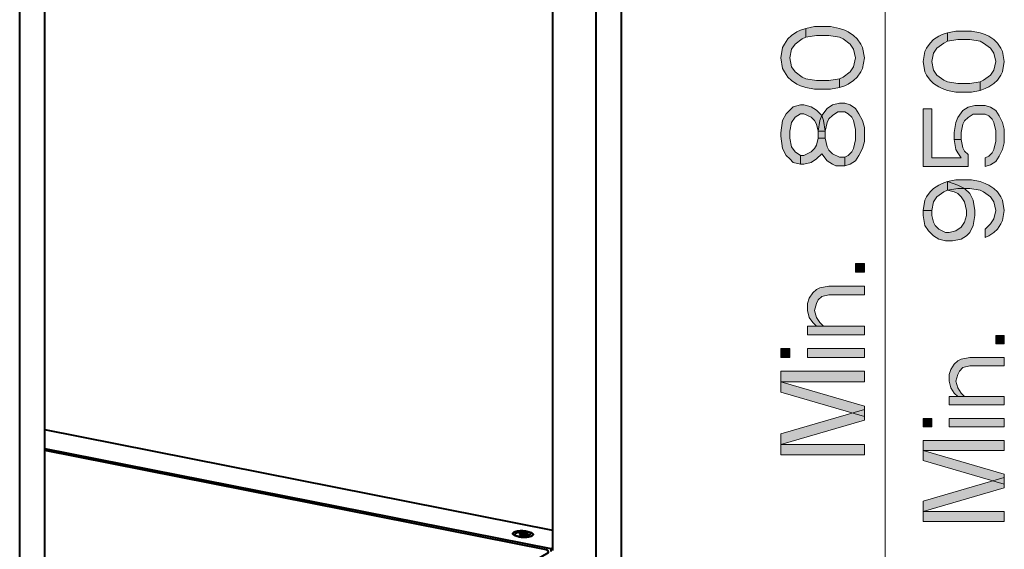
# Model space of a CAD drawing. Units: millimetres. Extents: x -9763 to 122, y -884 to 1777.
# Drawn here: x -7229 to -6640, y 238 to 555 of the extents above; entities that cross this region are included whole.
import ezdxf

# ---------------------------------------------------------------- set-up
doc = ezdxf.new("R2010")
doc.units = ezdxf.units.MM
for name, color, linetype in [('PDF2_ASSI', 7, 'Continuous'), ('PDF2_Geometry', 7, 'Continuous'), ('PDF2_Solid Fills', 7, 'Continuous')]:
    doc.layers.add(name, color=color, linetype=linetype)

msp = doc.modelspace()

# ---------------------------------------------------------------- hatches: boundary and pattern name
at = {"layer": 'PDF2_Solid Fills', "transparency": 33554559}
for points in [[(-6758.79, 544.33), (-6760.91, 543.29), (-6765.17, 540.16), (-6767.3, 537.04), (-6768.36, 531.83), (-6767.3, 526.62), (-6765.17, 523.5), (-6760.91, 520.37), (-6758.79, 519.33), (-6752.4, 518.29), (-6744.96, 518.29), (-6738.58, 519.33), (-6738.58, 514.12), (-6743.89, 513.08), (-6753.47, 513.08), (-6758.79, 514.12), (-6761.98, 515.17), (-6764.1, 516.21), (-6767.3, 518.29), (-6769.42, 520.37), (-6771.55, 523.5), (-6772.61, 525.58), (-6773.68, 531.83), (-6772.61, 538.08), (-6771.55, 540.16), (-6769.42, 543.29), (-6767.3, 545.37), (-6764.1, 547.45), (-6761.98, 548.49), (-6758.79, 549.54)], [(-6738.58, 519.33), (-6736.45, 520.37), (-6732.19, 523.5), (-6730.07, 526.62), (-6729, 531.83), (-6730.07, 537.04), (-6732.19, 540.16), (-6736.45, 543.29), (-6738.58, 544.33), (-6744.96, 545.37), (-6752.4, 545.37), (-6758.79, 544.33), (-6758.79, 549.54), (-6753.47, 550.58), (-6743.89, 550.58), (-6738.58, 549.54), (-6735.39, 548.49), (-6733.26, 547.45), (-6730.07, 545.37), (-6727.94, 543.29), (-6725.81, 540.16), (-6724.75, 538.08), (-6723.68, 531.83), (-6724.75, 525.58), (-6725.81, 523.5), (-6727.94, 520.37), (-6730.07, 518.29), (-6733.26, 516.21), (-6735.39, 515.17), (-6738.58, 514.12)], [(-6673.99, 541.8), (-6676.06, 540.79), (-6680.19, 537.76), (-6682.26, 534.72), (-6683.29, 529.66), (-6682.26, 524.6), (-6680.19, 521.57), (-6676.06, 518.53), (-6673.99, 517.52), (-6667.79, 516.51), (-6660.56, 516.51), (-6654.36, 517.52), (-6654.36, 512.46), (-6659.52, 511.45), (-6668.82, 511.45), (-6673.99, 512.46), (-6677.09, 513.48), (-6679.16, 514.49), (-6682.26, 516.51), (-6684.32, 518.53), (-6686.39, 521.57), (-6687.42, 523.59), (-6688.45, 529.66), (-6687.42, 535.73), (-6686.39, 537.76), (-6684.32, 540.79), (-6682.26, 542.82), (-6679.16, 544.84), (-6677.09, 545.85), (-6673.99, 546.86)], [(-6654.36, 517.52), (-6652.29, 518.53), (-6648.16, 521.57), (-6646.09, 524.6), (-6645.06, 529.66), (-6646.09, 534.72), (-6648.16, 537.76), (-6652.29, 540.79), (-6654.36, 541.8), (-6660.56, 542.82), (-6667.79, 542.82), (-6673.99, 541.8), (-6673.99, 546.86), (-6668.82, 547.88), (-6659.52, 547.88), (-6654.36, 546.86), (-6651.26, 545.85), (-6649.19, 544.84), (-6646.09, 542.82), (-6644.02, 540.79), (-6641.96, 537.76), (-6640.92, 535.73), (-6639.89, 529.66), (-6640.92, 523.59), (-6641.96, 521.57), (-6644.02, 518.53), (-6646.09, 516.51), (-6649.19, 514.49), (-6651.26, 513.48), (-6654.36, 512.46)], [(-6761.98, 473.5), (-6761.98, 468.3), (-6766.23, 469.34), (-6768.36, 471.42), (-6770.49, 473.5), (-6772.61, 477.67), (-6773.68, 484.96), (-6773.68, 487.04), (-6772.61, 494.34), (-6770.49, 498.5), (-6768.36, 500.58), (-6766.23, 502.67), (-6761.98, 503.71), (-6759.85, 503.71), (-6755.59, 502.67), (-6752.4, 500.58), (-6749.21, 497.46), (-6748.15, 494.34), (-6747.09, 488.09), (-6751.34, 488.09), (-6752.4, 492.25), (-6753.47, 494.34), (-6755.59, 496.42), (-6759.85, 498.5), (-6761.98, 498.5), (-6765.17, 496.42), (-6767.3, 493.29), (-6768.36, 488.09), (-6768.36, 483.92), (-6767.3, 478.71), (-6765.17, 475.59)], [(-6747.09, 483.92), (-6751.34, 483.92), (-6751.34, 488.09), (-6750.28, 494.34), (-6749.21, 497.46), (-6746.02, 501.63), (-6742.83, 503.71), (-6738.58, 504.75), (-6735.39, 504.75), (-6732.19, 503.71), (-6729, 501.63), (-6726.88, 498.5), (-6724.75, 494.34), (-6723.68, 490.17), (-6723.68, 481.84), (-6724.75, 477.67), (-6726.88, 473.5), (-6729, 470.38), (-6732.19, 468.3), (-6735.39, 467.26), (-6735.39, 472.46), (-6733.26, 473.5), (-6731.13, 475.59), (-6730.07, 477.67), (-6729, 482.88), (-6729, 489.13), (-6730.07, 494.34), (-6731.13, 496.42), (-6733.26, 498.5), (-6735.39, 499.54), (-6739.64, 499.54), (-6742.83, 497.46), (-6744.96, 495.38), (-6746.02, 493.29), (-6747.09, 488.09)], [(-6688.45, 466.93), (-6661.59, 466.93), (-6661.59, 474.02), (-6663.66, 476.04), (-6664.69, 478.06), (-6665.72, 483.12), (-6669.86, 483.12), (-6668.82, 477.05), (-6667.79, 475.03), (-6665.72, 471.99), (-6683.29, 471.99), (-6683.29, 501.33), (-6688.45, 501.33)], [(-6665.72, 483.12), (-6669.86, 483.12), (-6669.86, 487.17), (-6668.82, 493.24), (-6667.79, 496.28), (-6664.69, 500.32), (-6661.59, 502.35), (-6657.46, 503.36), (-6651.26, 503.36), (-6648.16, 502.35), (-6645.06, 500.32), (-6642.99, 497.29), (-6640.92, 493.24), (-6639.89, 489.19), (-6639.89, 481.1), (-6640.92, 477.05), (-6642.99, 473), (-6645.06, 469.97), (-6648.16, 467.95), (-6651.26, 466.93), (-6651.26, 471.99), (-6649.19, 473), (-6647.12, 475.03), (-6646.09, 477.05), (-6645.06, 482.11), (-6645.06, 488.18), (-6646.09, 493.24), (-6647.12, 495.26), (-6649.19, 497.29), (-6651.26, 498.3), (-6658.49, 498.3), (-6661.59, 496.28), (-6663.66, 494.25), (-6664.69, 492.23), (-6665.72, 487.17)], [(-6761.98, 468.3), (-6759.85, 468.3), (-6755.59, 469.34), (-6752.4, 471.42), (-6749.21, 474.55), (-6746.02, 470.38), (-6742.83, 468.3), (-6740.7, 467.26), (-6735.39, 467.26), (-6735.39, 472.46), (-6738.58, 472.46), (-6742.83, 474.55), (-6744.96, 476.63), (-6746.02, 478.71), (-6747.09, 483.92), (-6751.34, 483.92), (-6752.4, 479.75), (-6753.47, 477.67), (-6755.59, 475.59), (-6759.85, 473.5), (-6761.98, 473.5)], [(-6673.99, 452.77), (-6676.06, 451.76), (-6680.19, 448.72), (-6682.26, 445.69), (-6683.29, 440.63), (-6688.45, 440.63), (-6687.42, 446.7), (-6686.39, 448.72), (-6684.32, 451.76), (-6682.26, 453.78), (-6679.16, 455.8), (-6677.09, 456.82), (-6673.99, 457.83), (-6668.82, 458.84), (-6659.52, 458.84), (-6654.36, 457.83), (-6651.26, 456.82), (-6649.19, 455.8), (-6646.09, 453.78), (-6644.02, 451.76), (-6641.96, 448.72), (-6640.92, 446.7), (-6639.89, 440.63), (-6640.92, 434.56), (-6641.96, 432.53), (-6644.02, 429.5), (-6646.09, 427.48), (-6649.19, 425.45), (-6651.26, 424.44), (-6651.26, 429.5), (-6648.16, 432.53), (-6646.09, 435.57), (-6645.06, 440.63), (-6646.09, 445.69), (-6648.16, 448.72), (-6652.29, 451.76), (-6654.36, 452.77), (-6660.56, 453.78), (-6667.79, 453.78)], [(-6683.29, 440.63), (-6683.29, 437.59), (-6682.26, 433.55), (-6681.22, 431.52), (-6679.16, 429.5), (-6675.02, 427.48), (-6672.96, 427.48), (-6668.82, 428.49), (-6665.72, 430.51), (-6663.66, 433.55), (-6662.62, 437.59), (-6662.62, 440.63), (-6663.66, 445.69), (-6665.72, 448.72), (-6667.79, 450.75), (-6669.86, 451.76), (-6673.99, 452.77), (-6673.99, 457.83), (-6667.79, 455.8), (-6663.66, 453.78), (-6660.56, 450.75), (-6658.49, 446.7), (-6657.46, 440.63), (-6657.46, 437.59), (-6658.49, 431.52), (-6660.56, 427.48), (-6662.62, 425.45), (-6665.72, 423.43), (-6670.89, 422.42), (-6675.02, 422.42), (-6679.16, 423.43), (-6682.26, 425.45), (-6685.36, 428.49), (-6687.42, 431.52), (-6688.45, 437.59), (-6688.45, 440.63)], [(-6752.4, 371.44), (-6754.53, 373.52), (-6756.66, 376.64), (-6757.72, 380.81), (-6757.72, 384.98), (-6756.66, 388.1), (-6754.53, 391.22), (-6752.4, 393.31), (-6750.28, 394.35), (-6744.96, 395.39), (-6723.68, 395.39), (-6723.68, 390.18), (-6744.96, 390.18), (-6749.21, 389.14), (-6751.34, 387.06), (-6752.4, 384.98), (-6753.47, 380.81), (-6752.4, 376.64), (-6750.28, 373.52), (-6748.15, 371.44)], [(-6667.79, 329.33), (-6669.86, 331.36), (-6671.92, 334.39), (-6672.96, 338.44), (-6672.96, 342.49), (-6671.92, 345.52), (-6669.86, 348.56), (-6667.79, 350.58), (-6665.72, 351.59), (-6660.56, 352.6), (-6639.89, 352.6), (-6639.89, 347.55), (-6660.56, 347.55), (-6664.69, 346.53), (-6666.76, 344.51), (-6667.79, 342.49), (-6668.82, 338.44), (-6667.79, 334.39), (-6665.72, 331.36), (-6663.66, 329.33)]]:
    msp.add_hatch(color=256, dxfattribs=at).paths.add_polyline_path(points)

# ---------------------------------------------------------------- linework, layer by layer
at = {"layer": 'PDF2_ASSI', "lineweight": 40}
msp.add_lwpolyline([(-6932.69, 246.03), (-6932.69, 246.04), (-6932.7, 246.06), (-6932.7, 246.07), (-6932.7, 246.09), (-6932.7, 246.11), (-6932.71, 246.12), (-6932.71, 246.14), (-6932.71, 246.15), (-6932.71, 246.16), (-6932.71, 246.18), (-6932.71, 246.19), (-6932.71, 246.73), (-6932.71, 246.77), (-6932.7, 246.82), (-6932.7, 246.85), (-6932.69, 246.89), (-6932.67, 246.94), (-6932.66, 246.96), (-6932.64, 247.01), (-6932.62, 247.06), (-6932.61, 247.08), (-6932.58, 247.13), (-6932.54, 247.18), (-6932.53, 247.2), (-6932.49, 247.25), (-6932.44, 247.3), (-6932.42, 247.31), (-6932.37, 247.36), (-6932.32, 247.41), (-6932.3, 247.43), (-6932.24, 247.48), (-6932.17, 247.53), (-6932.16, 247.54), (-6932.08, 247.59), (-6932, 247.64), (-6931.99, 247.64), (-6931.85, 247.72), (-6931.76, 247.77), (-6931.59, 247.84), (-6931.49, 247.89), (-6931.3, 247.96), (-6931.2, 248), (-6930.99, 248.07), (-6930.88, 248.1), (-6930.64, 248.17), (-6930.39, 248.23), (-6930.18, 248.28), (-6929.9, 248.34), (-6929.6, 248.39), (-6929.4, 248.42), (-6929.08, 248.46), (-6928.75, 248.49), (-6928.57, 248.51), (-6928.22, 248.53), (-6927.87, 248.55), (-6927.7, 248.55), (-6927.54, 248.56), (-6927.18, 248.56), (-6926.83, 248.55), (-6926.65, 248.54), (-6926.31, 248.52), (-6925.97, 248.5), (-6925.78, 248.48), (-6925.46, 248.44), (-6925.14, 248.39), (-6924.94, 248.36), (-6924.65, 248.31), (-6924.38, 248.25), (-6924.17, 248.2), (-6923.92, 248.13), (-6923.69, 248.06), (-6923.59, 248.03), (-6923.38, 247.96), (-6923.28, 247.92), (-6923.1, 247.84), (-6923, 247.8), (-6922.85, 247.72), (-6922.76, 247.67), (-6922.63, 247.59), (-6922.54, 247.53), (-6922.44, 247.45), (-6922.36, 247.39), (-6922.28, 247.31), (-6922.22, 247.24), (-6922.16, 247.17), (-6922.15, 247.17), (-6922.11, 247.1), (-6922.07, 247.02), (-6922.06, 247.02), (-6922.03, 246.95), (-6922.01, 246.88), (-6922.01, 246.87), (-6922, 246.8), (-6922, 246.73), (-6922, 246.68), (-6922, 246.63), (-6922.01, 246.61), (-6922.02, 246.56), (-6922.03, 246.51), (-6922.04, 246.49), (-6922.06, 246.44), (-6922.08, 246.39), (-6922.1, 246.37), (-6922.13, 246.32), (-6922.16, 246.27), (-6922.18, 246.25), (-6922.22, 246.2), (-6922.26, 246.15), (-6922.28, 246.14), (-6922.33, 246.09), (-6922.39, 246.04), (-6922.4, 246.02), (-6922.47, 245.97), (-6922.54, 245.92), (-6922.55, 245.92), (-6922.62, 245.86), (-6922.71, 245.81), (-6922.71, 245.81), (-6922.74, 245.8), (-6922.76, 245.78), (-6922.79, 245.77), (-6922.81, 245.75), (-6922.84, 245.74), (-6922.86, 245.73), (-6922.89, 245.71), (-6922.9, 245.71), (-6922.92, 245.7), (-6922.95, 245.68), (-6922.96, 245.68), (-6923.07, 245.63), (-6923.18, 245.58), (-6923.3, 245.53), (-6923.32, 245.52), (-6923.44, 245.47), (-6923.58, 245.42), (-6923.72, 245.38), (-6923.87, 245.33), (-6924.02, 245.29), (-6924.16, 245.25), (-6924.33, 245.21), (-6924.5, 245.17), (-6924.64, 245.15), (-6924.75, 245.13), (-6924.85, 245.11), (-6924.95, 245.09), (-6925.06, 245.07), (-6925.16, 245.05), (-6925.27, 245.04), (-6925.37, 245.02), (-6925.42, 245.02), (-6925.52, 245), (-6925.63, 244.99), (-6925.69, 244.98), (-6925.85, 244.97), (-6926.01, 244.95), (-6926.16, 244.94), (-6926.32, 244.93), (-6926.47, 244.92), (-6926.63, 244.91), (-6926.79, 244.9), (-6926.95, 244.9), (-6927.11, 244.9), (-6927.27, 244.89), (-6927.28, 244.89), (-6927.33, 244.89), (-6927.57, 244.89), (-6927.79, 244.9), (-6928.02, 244.91), (-6928.09, 244.91), (-6928.32, 244.92), (-6928.54, 244.94), (-6928.76, 244.96), (-6928.84, 244.97), (-6929.05, 244.99), (-6929.26, 245.01), (-6929.46, 245.04), (-6929.56, 245.06), (-6929.75, 245.09), (-6929.94, 245.12), (-6930.13, 245.16), (-6930.17, 245.17), (-6930.21, 245.18), (-6930.25, 245.18), (-6930.28, 245.19), (-6930.32, 245.2), (-6930.36, 245.21), (-6930.4, 245.22), (-6930.42, 245.22), (-6930.46, 245.23), (-6930.5, 245.24), (-6930.51, 245.25), (-6930.67, 245.29), (-6930.8, 245.32), (-6930.95, 245.37), (-6931.09, 245.41), (-6931.22, 245.46), (-6931.36, 245.51), (-6931.36, 245.51), (-6931.49, 245.56), (-6931.6, 245.61), (-6931.71, 245.66), (-6931.74, 245.67), (-6931.84, 245.72), (-6931.93, 245.77), (-6932.02, 245.82, -0.116093), (-6932.59, 246.35), (-6932.61, 246.38), (-6932.63, 246.42), (-6932.65, 246.45), (-6932.66, 246.49), (-6932.68, 246.53), (-6932.68, 246.54), (-6932.69, 246.57), (-6932.7, 246.61), (-6932.7, 246.63), (-6932.71, 246.67), (-6932.71, 246.71), (-6932.71, 246.73)], format="xyb", dxfattribs=at)
at = {"layer": 'PDF2_Geometry', "lineweight": 15}
msp.add_lwpolyline([(-6711.19, -223.79), (-6711.19, 1269.75)], dxfattribs=at)
at = {"layer": 'PDF2_Geometry', "lineweight": 40}
for points in [[(-6869.14, -202.85), (-6869.14, 1167.7)], [(-6884.13, -211.61), (-6884.13, 1158.82)], [(-6910.11, 237.11), (-6910.11, 1117.4)], [(-7214.3, -407.33), (-7214.3, 963.62)], [(-7229.3, -415.71), (-7229.3, 954.73)], [(-6910.11, 249.16), (-7214.3, 309.23)], [(-6910.11, 238.77), (-6911.24, 238.1), (-7214.3, 297.94)], [(-7214.3, 57.37), (-6912.78, 235.99), (-6913.04, 236.99), (-6914.02, 237.58), (-7214.3, 296.87)], [(-6929.47, 247.43), (-6927.88, 247.11), (-6927.89, 247.13), (-6928, 247.55), (-6927.48, 247.17), (-6927.46, 247.15)], [(-6928.48, 246.55), (-6929.4, 246), (-6928.16, 245.76), (-6927.24, 246.3), (-6927.23, 246.28), (-6926.71, 245.9), (-6926.81, 246.32), (-6926.83, 246.34), (-6925.24, 246.03), (-6924.52, 246.45), (-6926.11, 246.76), (-6926.06, 246.77), (-6924.94, 246.95), (-6926.17, 246.91), (-6926.23, 246.9), (-6925.31, 247.45), (-6926.54, 247.69), (-6927.46, 247.15), (-6927.33, 246.31), (-6927.48, 246.22), (-6927.75, 246.27), (-6927.88, 247.11)], [(-6926.54, 247.69), (-6926.21, 246.91)], [(-6927.84, 246.01), (-6927.99, 245.92), (-6928.48, 246.55), (-6928.54, 246.54), (-6929.77, 246.5), (-6928.65, 246.68), (-6928.59, 246.69), (-6930.18, 247), (-6929.47, 247.43), (-6929.59, 246.89)], [(-6928.65, 246.68), (-6928.65, 246.54)], [(-6928.48, 246.55), (-6928.59, 246.69)], [(-6927.81, 245.97), (-6927.84, 246.01), (-6928.1, 246.06)], [(-6927.33, 246.31), (-6927.48, 246.5), (-6927.82, 246.75)], [(-6927.48, 247.17), (-6927.48, 246.5)], [(-6927.48, 246.22), (-6927.47, 246.16)], [(-6926.83, 246.34), (-6926.9, 246.05)], [(-6926.81, 246.32), (-6926.81, 245.98)], [(-6926.23, 246.9), (-6926.64, 246.3)], [(-6926.45, 246.27), (-6926.11, 246.76)], [(-6926.17, 246.91), (-6926.17, 246.69)], [(-6923.94, 246.56), (-6924.28, 246.32)], [(-6911.24, 236.58), (-6911.24, 238.1)]]:
    msp.add_lwpolyline(points, dxfattribs=at)
at = {"layer": 'PDF2_Geometry', "lineweight": 0}
for points in [[(-6758.79, 544.33), (-6760.91, 543.29), (-6765.17, 540.16), (-6767.3, 537.04), (-6768.36, 531.83), (-6767.3, 526.62), (-6765.17, 523.5), (-6760.91, 520.37), (-6758.79, 519.33), (-6752.4, 518.29), (-6744.96, 518.29), (-6738.58, 519.33), (-6738.58, 514.12), (-6743.89, 513.08), (-6753.47, 513.08), (-6758.79, 514.12), (-6761.98, 515.17), (-6764.1, 516.21), (-6767.3, 518.29), (-6769.42, 520.37), (-6771.55, 523.5), (-6772.61, 525.58), (-6773.68, 531.83), (-6772.61, 538.08), (-6771.55, 540.16), (-6769.42, 543.29), (-6767.3, 545.37), (-6764.1, 547.45), (-6761.98, 548.49), (-6758.79, 549.54)], [(-6738.58, 519.33), (-6736.45, 520.37), (-6732.19, 523.5), (-6730.07, 526.62), (-6729, 531.83), (-6730.07, 537.04), (-6732.19, 540.16), (-6736.45, 543.29), (-6738.58, 544.33), (-6744.96, 545.37), (-6752.4, 545.37), (-6758.79, 544.33), (-6758.79, 549.54), (-6753.47, 550.58), (-6743.89, 550.58), (-6738.58, 549.54), (-6735.39, 548.49), (-6733.26, 547.45), (-6730.07, 545.37), (-6727.94, 543.29), (-6725.81, 540.16), (-6724.75, 538.08), (-6723.68, 531.83), (-6724.75, 525.58), (-6725.81, 523.5), (-6727.94, 520.37), (-6730.07, 518.29), (-6733.26, 516.21), (-6735.39, 515.17), (-6738.58, 514.12)], [(-6673.99, 541.8), (-6676.06, 540.79), (-6680.19, 537.76), (-6682.26, 534.72), (-6683.29, 529.66), (-6682.26, 524.6), (-6680.19, 521.57), (-6676.06, 518.53), (-6673.99, 517.52), (-6667.79, 516.51), (-6660.56, 516.51), (-6654.36, 517.52), (-6654.36, 512.46), (-6659.52, 511.45), (-6668.82, 511.45), (-6673.99, 512.46), (-6677.09, 513.48), (-6679.16, 514.49), (-6682.26, 516.51), (-6684.32, 518.53), (-6686.39, 521.57), (-6687.42, 523.59), (-6688.45, 529.66), (-6687.42, 535.73), (-6686.39, 537.76), (-6684.32, 540.79), (-6682.26, 542.82), (-6679.16, 544.84), (-6677.09, 545.85), (-6673.99, 546.86)], [(-6654.36, 517.52), (-6652.29, 518.53), (-6648.16, 521.57), (-6646.09, 524.6), (-6645.06, 529.66), (-6646.09, 534.72), (-6648.16, 537.76), (-6652.29, 540.79), (-6654.36, 541.8), (-6660.56, 542.82), (-6667.79, 542.82), (-6673.99, 541.8), (-6673.99, 546.86), (-6668.82, 547.88), (-6659.52, 547.88), (-6654.36, 546.86), (-6651.26, 545.85), (-6649.19, 544.84), (-6646.09, 542.82), (-6644.02, 540.79), (-6641.96, 537.76), (-6640.92, 535.73), (-6639.89, 529.66), (-6640.92, 523.59), (-6641.96, 521.57), (-6644.02, 518.53), (-6646.09, 516.51), (-6649.19, 514.49), (-6651.26, 513.48), (-6654.36, 512.46)], [(-6761.98, 473.5), (-6761.98, 468.3), (-6766.23, 469.34), (-6768.36, 471.42), (-6770.49, 473.5), (-6772.61, 477.67), (-6773.68, 484.96), (-6773.68, 487.04), (-6772.61, 494.34), (-6770.49, 498.5), (-6768.36, 500.58), (-6766.23, 502.67), (-6761.98, 503.71), (-6759.85, 503.71), (-6755.59, 502.67), (-6752.4, 500.58), (-6749.21, 497.46), (-6748.15, 494.34), (-6747.09, 488.09), (-6751.34, 488.09), (-6752.4, 492.25), (-6753.47, 494.34), (-6755.59, 496.42), (-6759.85, 498.5), (-6761.98, 498.5), (-6765.17, 496.42), (-6767.3, 493.29), (-6768.36, 488.09), (-6768.36, 483.92), (-6767.3, 478.71), (-6765.17, 475.59)], [(-6747.09, 483.92), (-6751.34, 483.92), (-6751.34, 488.09), (-6750.28, 494.34), (-6749.21, 497.46), (-6746.02, 501.63), (-6742.83, 503.71), (-6738.58, 504.75), (-6735.39, 504.75), (-6732.19, 503.71), (-6729, 501.63), (-6726.88, 498.5), (-6724.75, 494.34), (-6723.68, 490.17), (-6723.68, 481.84), (-6724.75, 477.67), (-6726.88, 473.5), (-6729, 470.38), (-6732.19, 468.3), (-6735.39, 467.26), (-6735.39, 472.46), (-6733.26, 473.5), (-6731.13, 475.59), (-6730.07, 477.67), (-6729, 482.88), (-6729, 489.13), (-6730.07, 494.34), (-6731.13, 496.42), (-6733.26, 498.5), (-6735.39, 499.54), (-6739.64, 499.54), (-6742.83, 497.46), (-6744.96, 495.38), (-6746.02, 493.29), (-6747.09, 488.09)], [(-6688.45, 466.93), (-6661.59, 466.93), (-6661.59, 474.02), (-6663.66, 476.04), (-6664.69, 478.06), (-6665.72, 483.12), (-6669.86, 483.12), (-6668.82, 477.05), (-6667.79, 475.03), (-6665.72, 471.99), (-6683.29, 471.99), (-6683.29, 501.33), (-6688.45, 501.33)], [(-6665.72, 483.12), (-6669.86, 483.12), (-6669.86, 487.17), (-6668.82, 493.24), (-6667.79, 496.28), (-6664.69, 500.32), (-6661.59, 502.35), (-6657.46, 503.36), (-6651.26, 503.36), (-6648.16, 502.35), (-6645.06, 500.32), (-6642.99, 497.29), (-6640.92, 493.24), (-6639.89, 489.19), (-6639.89, 481.1), (-6640.92, 477.05), (-6642.99, 473), (-6645.06, 469.97), (-6648.16, 467.95), (-6651.26, 466.93), (-6651.26, 471.99), (-6649.19, 473), (-6647.12, 475.03), (-6646.09, 477.05), (-6645.06, 482.11), (-6645.06, 488.18), (-6646.09, 493.24), (-6647.12, 495.26), (-6649.19, 497.29), (-6651.26, 498.3), (-6658.49, 498.3), (-6661.59, 496.28), (-6663.66, 494.25), (-6664.69, 492.23), (-6665.72, 487.17)], [(-6761.98, 468.3), (-6759.85, 468.3), (-6755.59, 469.34), (-6752.4, 471.42), (-6749.21, 474.55), (-6746.02, 470.38), (-6742.83, 468.3), (-6740.7, 467.26), (-6735.39, 467.26), (-6735.39, 472.46), (-6738.58, 472.46), (-6742.83, 474.55), (-6744.96, 476.63), (-6746.02, 478.71), (-6747.09, 483.92), (-6751.34, 483.92), (-6752.4, 479.75), (-6753.47, 477.67), (-6755.59, 475.59), (-6759.85, 473.5), (-6761.98, 473.5)], [(-6673.99, 452.77), (-6676.06, 451.76), (-6680.19, 448.72), (-6682.26, 445.69), (-6683.29, 440.63), (-6688.45, 440.63), (-6687.42, 446.7), (-6686.39, 448.72), (-6684.32, 451.76), (-6682.26, 453.78), (-6679.16, 455.8), (-6677.09, 456.82), (-6673.99, 457.83), (-6668.82, 458.84), (-6659.52, 458.84), (-6654.36, 457.83), (-6651.26, 456.82), (-6649.19, 455.8), (-6646.09, 453.78), (-6644.02, 451.76), (-6641.96, 448.72), (-6640.92, 446.7), (-6639.89, 440.63), (-6640.92, 434.56), (-6641.96, 432.53), (-6644.02, 429.5), (-6646.09, 427.48), (-6649.19, 425.45), (-6651.26, 424.44), (-6651.26, 429.5), (-6648.16, 432.53), (-6646.09, 435.57), (-6645.06, 440.63), (-6646.09, 445.69), (-6648.16, 448.72), (-6652.29, 451.76), (-6654.36, 452.77), (-6660.56, 453.78), (-6667.79, 453.78)], [(-6683.29, 440.63), (-6683.29, 437.59), (-6682.26, 433.55), (-6681.22, 431.52), (-6679.16, 429.5), (-6675.02, 427.48), (-6672.96, 427.48), (-6668.82, 428.49), (-6665.72, 430.51), (-6663.66, 433.55), (-6662.62, 437.59), (-6662.62, 440.63), (-6663.66, 445.69), (-6665.72, 448.72), (-6667.79, 450.75), (-6669.86, 451.76), (-6673.99, 452.77), (-6673.99, 457.83), (-6667.79, 455.8), (-6663.66, 453.78), (-6660.56, 450.75), (-6658.49, 446.7), (-6657.46, 440.63), (-6657.46, 437.59), (-6658.49, 431.52), (-6660.56, 427.48), (-6662.62, 425.45), (-6665.72, 423.43), (-6670.89, 422.42), (-6675.02, 422.42), (-6679.16, 423.43), (-6682.26, 425.45), (-6685.36, 428.49), (-6687.42, 431.52), (-6688.45, 437.59), (-6688.45, 440.63)], [(-6729, 403.72), (-6723.68, 403.72), (-6723.68, 408.93), (-6729, 408.93)], [(-6752.4, 371.44), (-6754.53, 373.52), (-6756.66, 376.64), (-6757.72, 380.81), (-6757.72, 384.98), (-6756.66, 388.1), (-6754.53, 391.22), (-6752.4, 393.31), (-6750.28, 394.35), (-6744.96, 395.39), (-6723.68, 395.39), (-6723.68, 390.18), (-6744.96, 390.18), (-6749.21, 389.14), (-6751.34, 387.06), (-6752.4, 384.98), (-6753.47, 380.81), (-6752.4, 376.64), (-6750.28, 373.52), (-6748.15, 371.44)], [(-6757.72, 366.23), (-6723.68, 366.23), (-6723.68, 371.44), (-6757.72, 371.44)], [(-6645.06, 360.7), (-6639.89, 360.7), (-6639.89, 365.76), (-6645.06, 365.76)], [(-6773.68, 352.69), (-6768.36, 352.69), (-6768.36, 357.9), (-6773.68, 357.9)], [(-6757.72, 352.69), (-6723.68, 352.69), (-6723.68, 357.9), (-6757.72, 357.9)], [(-6667.79, 329.33), (-6669.86, 331.36), (-6671.92, 334.39), (-6672.96, 338.44), (-6672.96, 342.49), (-6671.92, 345.52), (-6669.86, 348.56), (-6667.79, 350.58), (-6665.72, 351.59), (-6660.56, 352.6), (-6639.89, 352.6), (-6639.89, 347.55), (-6660.56, 347.55), (-6664.69, 346.53), (-6666.76, 344.51), (-6667.79, 342.49), (-6668.82, 338.44), (-6667.79, 334.39), (-6665.72, 331.36), (-6663.66, 329.33)], [(-6773.68, 338.11), (-6723.68, 338.11), (-6723.68, 344.36), (-6773.68, 344.36)], [(-6773.68, 331.86), (-6723.68, 317.28), (-6723.68, 323.53), (-6773.68, 338.11)], [(-6672.96, 324.27), (-6639.89, 324.27), (-6639.89, 329.33), (-6672.96, 329.33)], [(-6773.68, 300.61), (-6723.68, 315.19), (-6723.68, 321.44), (-6773.68, 306.86)], [(-6688.45, 311.12), (-6683.29, 311.12), (-6683.29, 316.18), (-6688.45, 316.18)], [(-6672.96, 311.12), (-6639.89, 311.12), (-6639.89, 316.18), (-6672.96, 316.18)], [(-6773.68, 294.36), (-6723.68, 294.36), (-6723.68, 300.61), (-6773.68, 300.61)], [(-6688.45, 296.96), (-6639.89, 296.96), (-6639.89, 303.03), (-6688.45, 303.03)], [(-6688.45, 290.89), (-6639.89, 276.72), (-6639.89, 282.79), (-6688.45, 296.96)], [(-6688.45, 260.53), (-6639.89, 274.7), (-6639.89, 280.77), (-6688.45, 266.6)], [(-6688.45, 254.46), (-6639.89, 254.46), (-6639.89, 260.53), (-6688.45, 260.53)]]:
    msp.add_lwpolyline(points, close=True, dxfattribs=at)
at = {"layer": 'PDF2_Geometry', "lineweight": 40}
msp.add_lwpolyline([(-6924.41, 246.25), (-6924.48, 246.21), (-6924.55, 246.17), (-6924.62, 246.14), (-6924.7, 246.11), (-6924.77, 246.07), (-6924.85, 246.04), (-6924.92, 246.02), (-6925, 245.99), (-6925.07, 245.96), (-6925.15, 245.93), (-6925.29, 245.89), (-6925.44, 245.84), (-6925.6, 245.8), (-6925.62, 245.79), (-6925.78, 245.75), (-6925.94, 245.72), (-6926.1, 245.68), (-6926.26, 245.65), (-6926.42, 245.62), (-6926.58, 245.59), (-6926.74, 245.57, -0.009995), (-6927.25, 245.5, -0.004292), (-6927.47, 245.48, -0.006065), (-6927.82, 245.45, -0.028031), (-6929.52, 245.43), (-6929.52, 245.43), (-6929.72, 245.44), (-6929.91, 245.46), (-6930.11, 245.47), (-6930.3, 245.49), (-6930.5, 245.51), (-6930.69, 245.53), (-6930.89, 245.56), (-6931.08, 245.59), (-6931.27, 245.62), (-6931.46, 245.66), (-6931.56, 245.68), (-6931.66, 245.7), (-6931.76, 245.72), (-6931.85, 245.74), (-6931.95, 245.77), (-6932.05, 245.79), (-6932.14, 245.82), (-6932.24, 245.85), (-6932.33, 245.87), (-6932.43, 245.9, -0.015895), (-6932.79, 246.03), (-6932.79, 246.03), (-6932.82, 246.04), (-6932.84, 246.05), (-6932.86, 246.06), (-6932.88, 246.07), (-6932.9, 246.08), (-6932.92, 246.08), (-6932.94, 246.09), (-6932.96, 246.1), (-6932.98, 246.11), (-6933, 246.12), (-6933.01, 246.12), (-6933.09, 246.16), (-6933.16, 246.2), (-6933.24, 246.23), (-6933.31, 246.27), (-6933.39, 246.32), (-6933.46, 246.36), (-6933.53, 246.41), (-6933.6, 246.46), (-6933.67, 246.51), (-6933.73, 246.56), (-6933.77, 246.6), (-6933.81, 246.64), (-6933.85, 246.69), (-6933.86, 246.7), (-6933.9, 246.75), (-6933.93, 246.8), (-6933.96, 246.86), (-6933.99, 246.91), (-6934.02, 246.96), (-6934.04, 247.02), (-6934.05, 247.07), (-6934.07, 247.12), (-6934.07, 247.17), (-6934.08, 247.22), (-6934.08, 247.26), (-6934.08, 247.31), (-6934.08, 247.35), (-6934.07, 247.39), (-6934.06, 247.44), (-6934.04, 247.48), (-6934.02, 247.52), (-6934, 247.56), (-6933.97, 247.61), (-6933.94, 247.65), (-6933.91, 247.7), (-6933.87, 247.74), (-6933.82, 247.79), (-6933.77, 247.84), (-6933.72, 247.89), (-6933.66, 247.94), (-6933.59, 247.99), (-6933.51, 248.04), (-6933.43, 248.09), (-6933.39, 248.11), (-6933.3, 248.16), (-6933.21, 248.21), (-6933.11, 248.26), (-6933.08, 248.27), (-6932.97, 248.32), (-6932.85, 248.37), (-6932.73, 248.42), (-6932.6, 248.47), (-6932.47, 248.52), (-6932.33, 248.56), (-6932.18, 248.6), (-6932.06, 248.64), (-6931.9, 248.67), (-6931.74, 248.71), (-6931.57, 248.75), (-6931.4, 248.79), (-6931.23, 248.82), (-6931.06, 248.85), (-6930.88, 248.87), (-6930.71, 248.89), (-6930.54, 248.92), (-6930.37, 248.94), (-6930.19, 248.95), (-6929.94, 248.97), (-6929.68, 248.99), (-6929.43, 249), (-6929.17, 249.01), (-6928.91, 249.01), (-6928.66, 249.01), (-6928.4, 249.01), (-6928.14, 249), (-6927.88, 248.98), (-6927.61, 248.96), (-6927.35, 248.94), (-6927.14, 248.92), (-6927.04, 248.91), (-6926.8, 248.88), (-6926.58, 248.84), (-6926.37, 248.81), (-6926.16, 248.77), (-6925.97, 248.73), (-6925.79, 248.69), (-6925.61, 248.64), (-6925.44, 248.59), (-6925.27, 248.54), (-6925.11, 248.49), (-6924.96, 248.43), (-6924.81, 248.37), (-6924.66, 248.31), (-6924.55, 248.26), (-6924.44, 248.21), (-6924.35, 248.16), (-6924.26, 248.11), (-6924.18, 248.06), (-6924.11, 248.02), (-6924.04, 247.97), (-6923.98, 247.93), (-6923.93, 247.88), (-6923.88, 247.84), (-6923.83, 247.79), (-6923.79, 247.75), (-6923.76, 247.7), (-6923.72, 247.66), (-6923.7, 247.61), (-6923.67, 247.56), (-6923.65, 247.52), (-6923.63, 247.47), (-6923.61, 247.42), (-6923.61, 247.4), (-6923.6, 247.35), (-6923.59, 247.3), (-6923.59, 247.25), (-6923.58, 247.19), (-6923.59, 247.15), (-6923.59, 247.1), (-6923.6, 247.05), (-6923.61, 247.01), (-6923.63, 246.97), (-6923.65, 246.92), (-6923.67, 246.88), (-6923.69, 246.83), (-6923.72, 246.79), (-6923.76, 246.74), (-6923.8, 246.7), (-6923.84, 246.65), (-6923.9, 246.6), (-6923.94, 246.56)], format="xyb", dxfattribs=at)
msp.add_arc((-6926.17, 249.52), 3.72, 298.19271, 300.44267, dxfattribs=at)
at = {"layer": 'PDF2_Solid Fills', "lineweight": 0, "transparency": 33554559}
for points in [[(-6729, 403.72), (-6723.68, 403.72), (-6729, 408.93), (-6723.68, 408.93)], [(-6757.72, 366.23), (-6723.68, 366.23), (-6757.72, 371.44), (-6723.68, 371.44)], [(-6645.06, 360.7), (-6639.89, 360.7), (-6645.06, 365.76), (-6639.89, 365.76)], [(-6773.68, 352.69), (-6768.36, 352.69), (-6773.68, 357.9), (-6768.36, 357.9)], [(-6757.72, 352.69), (-6723.68, 352.69), (-6757.72, 357.9), (-6723.68, 357.9)], [(-6773.68, 338.11), (-6723.68, 338.11), (-6773.68, 344.36), (-6723.68, 344.36)], [(-6773.68, 331.86), (-6723.68, 317.28), (-6773.68, 338.11), (-6723.68, 323.53)], [(-6672.96, 324.27), (-6639.89, 324.27), (-6672.96, 329.33), (-6639.89, 329.33)], [(-6773.68, 300.61), (-6723.68, 315.19), (-6773.68, 306.86), (-6723.68, 321.44)], [(-6688.45, 311.12), (-6683.29, 311.12), (-6688.45, 316.18), (-6683.29, 316.18)], [(-6672.96, 311.12), (-6639.89, 311.12), (-6672.96, 316.18), (-6639.89, 316.18)], [(-6773.68, 294.36), (-6723.68, 294.36), (-6773.68, 300.61), (-6723.68, 300.61)], [(-6688.45, 296.96), (-6639.89, 296.96), (-6688.45, 303.03), (-6639.89, 303.03)], [(-6688.45, 290.89), (-6639.89, 276.72), (-6688.45, 296.96), (-6639.89, 282.79)], [(-6688.45, 260.53), (-6639.89, 274.7), (-6688.45, 266.6), (-6639.89, 280.77)], [(-6688.45, 254.46), (-6639.89, 254.46), (-6688.45, 260.53), (-6639.89, 260.53)]]:
    msp.add_solid(points, dxfattribs=at)

doc.saveas('drawing.dxf')
